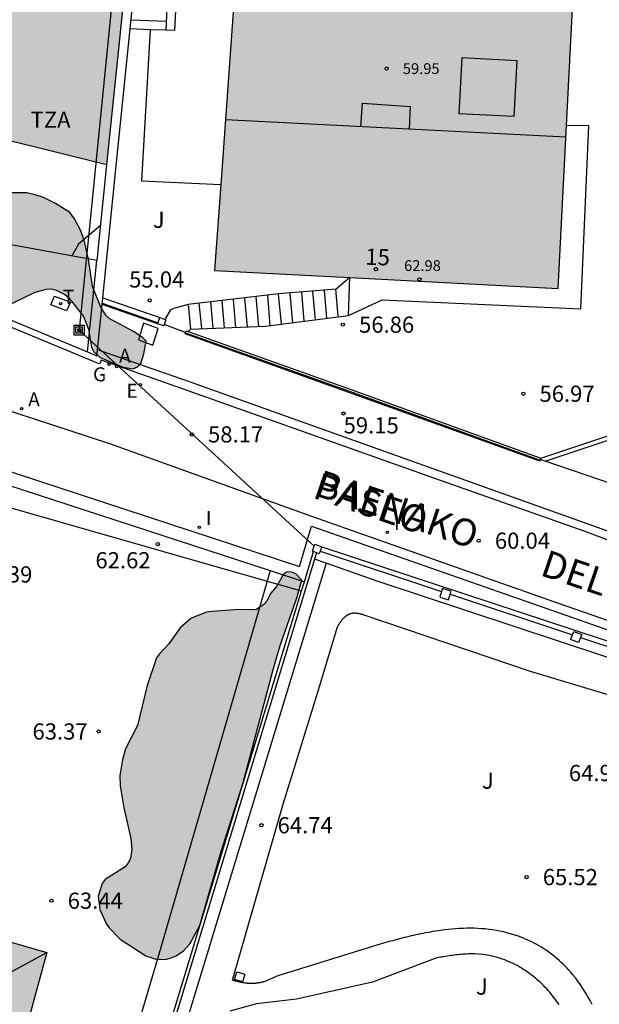
# Model space of a CAD drawing. Units: metres. Extents: x 581343 to 581695, y 4796039 to 4796290.
# Drawn here: x 581470 to 581497, y 4796100 to 4796146 of the extents above; entities that cross this region are included whole.
import ezdxf
from ezdxf.enums import TextEntityAlignment as Align

# ---------------------------------------------------------------- set-up
doc = ezdxf.new("R2010")
doc.units = ezdxf.units.M
for name, color, linetype in [('020204', 9, 'Continuous'), ('020308', 9, 'Continuous'), ('060108', 9, 'Continuous'), ('060113', 4, 'Continuous'), ('060117', 9, 'Continuous'), ('060124', 9, 'Continuous'), ('060141', 9, 'Continuous'), ('060144', 9, 'Continuous'), ('060145', 9, 'Continuous'), ('070105', 6, 'Continuous'), ('070106', 6, 'Continuous'), ('070108', 9, 'VALLA'), ('070110', 9, 'Continuous'), ('070113', 9, 'Continuous'), ('080106', 1, 'Continuous'), ('080109', 9, 'Continuous'), ('080110', 9, 'Continuous'), ('080201', 9, 'Continuous'), ('080202', 9, 'Continuous'), ('080303', 9, 'Continuous'), ('080306', 9, 'Continuous'), ('080308', 9, 'Continuous'), ('080311', 9, 'Continuous'), ('080312', 8, 'Continuous'), ('090103', 9, 'Continuous'), ('090216', 9, 'Continuous'), ('100105', 3, 'Continuous'), ('100106', 63, 'Continuous'), ('100107', 3, 'Continuous'), ('100116', 71, 'Continuous'), ('100302', 7, 'Continuous'), ('200205', 4, 'Continuous'), ('200305', 4, 'Continuous'), ('220104', 9, 'LINEA_ELECTRICA'), ('220205', 1, 'Continuous'), ('220305', 1, 'Continuous'), ('230204', 9, 'Continuous'), ('230304', 9, 'Continuous'), ('240205', 1, 'Continuous'), ('240305', 1, 'Continuous'), ('270104', 9, 'Continuous'), ('270204', 9, 'Continuous'), ('270304', 9, 'Continuous'), ('990501', 21, 'Continuous'), ('990504', 63, 'Continuous')]:
    doc.layers.add(name, color=color, linetype=linetype)
doc.layers.add('080111', color=7, linetype='Continuous', lineweight=30)
doc.styles.add('ARIAL', font='ARIAL.TTF', dxfattribs={"height": 1})
doc.styles.add('ARIALI', font='ARIALI.TTF', dxfattribs={"height": 1})
doc.styles.add('ROMANS', font='romans__.ttf', dxfattribs={"height": 1})
doc.styles.get("Standard").update_dxf_attribs({"font": 'txt.shx'})
doc.linetypes.add('LINEA_ELECTRICA', pattern='A,7.5,-0.3,["E",Standard,S=0.25,R=0,X=-0.1,Y=-0.1],-0.3', length=8.1)
doc.linetypes.add('VALLA', pattern='A,1,[200,DONOSTI.shx,S=0.1,R=0,X=0,Y=0],1', length=2)

# ---------------------------------------------------------------- blocks, each defined once
blk = doc.blocks.new('REIND')
blk.add_circle((0, 0), 0.055)
blk = doc.blocks.new('ABAS')
blk.add_circle((0, 0), 0.055)
blk = doc.blocks.new('COTAPU')
blk.add_circle((0, 0), 0.075)
blk = doc.blocks.new('PUNTO')
blk.add_circle((0, 0), 0.075)
blk = doc.blocks.new('BloquePortal')
blk.add_circle((0, 0), 0.075)
at = {"flags": 5}
blk.add_attdef('INDICE', text='', height=0.75, dxfattribs=at).set_placement((0, 0), align=Align.MIDDLE_CENTER)
blk = doc.blocks.new('POSTEH')
for points in [[(-0.23, 0.23), (0.23, 0.23), (0.23, -0.23), (-0.23, -0.23), (-0.23, 0.23)], [(-0.145, 0.145), (0.145, 0.145), (0.145, -0.145), (-0.145, -0.145), (-0.145, 0.145)], [(-0.065, 0.065), (0.065, 0.065), (0.065, -0.065), (-0.065, -0.065), (-0.065, 0.065)]]:
    blk.add_lwpolyline(points)
blk = doc.blocks.new('REGELE')
blk.add_circle((0, 0), 0.055)
blk = doc.blocks.new('REGAS')
blk.add_circle((0, 0), 0.055)
blk = doc.blocks.new('RETEL')
blk.add_circle((0, 0), 0.055)

msp = doc.modelspace()

# ---------------------------------------------------------------- hatches: boundary and pattern name
at = {"layer": '990501'}
for points in [[(581475.194, 4796150.697), (581467.08, 4796153.555), (581458.967, 4796156.412), (581458.722, 4796155.713), (581458.478, 4796155.014), (581456.772, 4796150.041), (581455.065, 4796145.069), (581461.299, 4796142.865), (581467.534, 4796140.66), (581470.769, 4796139.861), (581474.005, 4796139.061), (581474.599, 4796144.879)], [(581479.007, 4796134.167), (581480.262, 4796151.666), (581495.83, 4796150.859), (581494.938, 4796133.332)], [(581479.007, 4796134.167), (581480.262, 4796151.666), (581495.83, 4796150.859), (581494.938, 4796133.332)], [(581470.542, 4796100.018), (581471.242, 4796102.58), (581465.28, 4796104.278), (581459.318, 4796105.975), (581457.731, 4796100.18), (581456.144, 4796094.387), (581458.405, 4796093.735), (581460.666, 4796093.084), (581460.906, 4796092.206), (581457.152, 4796091.234), (581458.197, 4796088.991), (581461.509, 4796089.859), (581464.226, 4796089.248), (581464.63, 4796091.941), (581466.348, 4796091.446), (581468.067, 4796090.951), (581468.462, 4796092.397), (581468.857, 4796093.843), (581469.077, 4796093.796), (581469.297, 4796093.75), (581469.784, 4796095.545), (581470.271, 4796097.34), (581470.057, 4796097.398), (581469.843, 4796097.457)]]:
    msp.add_hatch(color=256, dxfattribs=at).paths.add_polyline_path(points)
at = {"layer": '990504'}
for points in [[(581439.338, 4796141.143), (581440.98, 4796140.957), (581442.068, 4796140.609), (581442.777, 4796140.236), (581443.405, 4796140.08), (581444.114, 4796139.826), (581444.332, 4796139.726), (581444.687, 4796139.478), (581445.47, 4796139.167), (581447.1, 4796138.694), (581448.008, 4796138.147), (581448.35, 4796138.022), (581449.122, 4796137.531), (581449.557, 4796137.345), (581450.695, 4796136.729), (581451.56, 4796136.45), (581452.51, 4796136.276), (581453.325, 4796136.195), (581454.986, 4796136.121), (581455.95, 4796136.165), (581457.268, 4796135.973), (581457.442, 4796135.867), (581457.598, 4796135.892), (581457.76, 4796135.848), (581459.483, 4796135.115), (581460.534, 4796134.406), (581461.212, 4796134.064), (581463.022, 4796133.81), (581463.233, 4796133.81), (581463.737, 4796133.692), (581464.166, 4796133.462), (581464.508, 4796133.182), (581465.087, 4796132.567), (581465.877, 4796132.212), (581467.058, 4796131.933), (581467.512, 4796131.896), (581468.072, 4796131.946), (581468.756, 4796132.232), (581470.69, 4796133.159), (581471.212, 4796133.302), (581471.449, 4796133.315), (581471.673, 4796133.259), (581472.071, 4796133.06), (581472.257, 4796132.898), (581472.936, 4796132.04), (581473.16, 4796131.456), (581473.303, 4796130.61), (581473.402, 4796130.411), (581473.714, 4796130.131), (581474.765, 4796129.684), (581475.213, 4796129.609), (581475.436, 4796129.709), (581475.586, 4796129.858), (581475.729, 4796130.3), (581475.834, 4796130.897), (581475.691, 4796131.052), (581475.287, 4796131.32), (581474.13, 4796131.947), (581473.962, 4796132.103), (581473.738, 4796132.47), (581473.352, 4796133.421), (581473.165, 4796134.696), (581472.966, 4796135.579), (581472.81, 4796136.008), (581472.524, 4796136.568), (581472.3, 4796136.848), (581471.64, 4796137.277), (581471.087, 4796137.55), (581470.701, 4796137.674), (581470.303, 4796137.768), (581469.389, 4796137.761), (581467.716, 4796137.369), (581466.715, 4796137.362), (581465.601, 4796137.673), (581464.78, 4796137.984), (581464.401, 4796138.176), (581463.505, 4796138.537), (581462.46, 4796138.835), (581461.571, 4796138.972), (581460.937, 4796138.934), (581458.306, 4796138.579), (581457.516, 4796138.218), (581456.832, 4796138.031), (581456.447, 4796137.987), (581455.582, 4796138.024), (581454.481, 4796138.298), (581453.506, 4796138.658), (581452.859, 4796138.994), (581452.243, 4796139.255), (581450.203, 4796139.957), (581449.214, 4796140.1), (581448.064, 4796140.124), (581447.236, 4796140.336), (581446.583, 4796140.628), (581446.03, 4796140.957), (581444.512, 4796141.274), (581441.626, 4796142.536), (581439.704, 4796143.487), (581439.045, 4796143.705), (581438.815, 4796143.742), (581438.578, 4796143.742), (581438.354, 4796143.667), (581438.019, 4796143.437), (581437.894, 4796143.244), (581437.838, 4796142.772), (581437.901, 4796142.305), (581438.094, 4796141.889), (581438.243, 4796141.721)], [(581476.89, 4796116.875), (581476.435, 4796116.4), (581476.313, 4796116.219), (581475.887, 4796114.942), (581475.44, 4796113.087), (581474.885, 4796112.011), (581474.734, 4796111.513), (581474.611, 4796110.777), (581474.64, 4796110.301), (581474.799, 4796109.269), (581475.132, 4796107.847), (581475.168, 4796107.356), (581475.11, 4796106.923), (581475.009, 4796106.721), (581474.858, 4796106.548), (581473.941, 4796105.956), (581473.797, 4796105.776), (581473.617, 4796105.184), (581473.689, 4796104.563), (581473.985, 4796103.921), (581474.122, 4796103.712), (581474.628, 4796103.192), (581475.826, 4796102.42), (581476.288, 4796102.262), (581476.533, 4796102.247), (581476.8, 4796102.262), (581476.995, 4796102.32), (581477.226, 4796102.421), (581477.565, 4796102.644), (581477.868, 4796102.977), (581478.323, 4796103.828), (581479.296, 4796107.213), (581480.313, 4796110.382), (581481.704, 4796115.628), (581482.05, 4796116.79), (581482.829, 4796119.006), (581483.052, 4796119.829), (581482.771, 4796120.11), (581482.547, 4796120.211), (581482.338, 4796120.196), (581482.186, 4796120.066), (581481.876, 4796119.532), (581481.602, 4796119.207), (581481.436, 4796118.854), (581481.299, 4796118.695), (581480.924, 4796118.449), (581480.13, 4796118.464), (581478.91, 4796118.377), (581478.629, 4796118.333), (581478.124, 4796118.146), (581477.914, 4796118.044), (581477.409, 4796117.611)]]:
    msp.add_hatch(color=256, dxfattribs=at).paths.add_polyline_path(points)

# ---------------------------------------------------------------- linework, layer by layer
at = {"layer": '060108'}
for points in [[(581476.021, 4796145.324, 53.318), (581475.621, 4796138.319, 53.738), (581479.293, 4796138.158, 53.738)], [(581485.22, 4796132.089, 55.538), (581486.78, 4796132.809, 55.198), (581495.98, 4796132.389, 54.438), (581496.36, 4796140.868, 54.178), (581495.323, 4796140.888, 54.178)], [(581499.828, 4796121.164, 61.066), (581490.006, 4796124.673, 59.859), (581477.851, 4796129.01, 58.152), (581473.585, 4796130.497, 57.568)]]:
    msp.add_polyline3d(points, dxfattribs=at)
at = {"layer": '060113'}
for points in [[(581538.178, 4796108.216, 65.736), (581532.279, 4796110.193, 64.944), (581525.588, 4796112.266, 64.16), (581523.465, 4796112.7, 63.927), (581507.706, 4796118.134, 61.94), (581503.031, 4796119.503, 61.416), (581496.142, 4796122.092, 60.52), (581489.483, 4796124.441, 59.698), (581477.515, 4796128.68, 58.041), (581473.749, 4796130.008, 57.504), (581473.692, 4796129.844, 57.511), (581473.589, 4796129.879, 57.496), (581468.539, 4796131.965, 56.692), (581458.773, 4796134.842, 55.173), (581448.281, 4796137.806, 53.421), (581445.629, 4796138.435, 52.975), (581439.641, 4796140.583, 51.85)], [(581459.384, 4796130.293, 55.396), (581464.008, 4796128.984, 56.123), (581466.297, 4796128.72, 56.57), (581474.134, 4796126.153, 57.723), (581483.506, 4796122.791, 59.085), (581495.027, 4796118.727, 60.584), (581503.79, 4796115.676, 61.581), (581519.155, 4796110.423, 63.565), (581529.683, 4796106.82, 64.826)]]:
    msp.add_polyline3d(points, dxfattribs=at)
at = {"layer": '060117'}
for points in [[(581476.021, 4796145.324, 53.477), (581475.101, 4796145.358, 53.41)], [(581476.756, 4796145.297, 53.531), (581476.021, 4796145.324, 53.477)], [(581485.271, 4796133.839, 55.367), (581484.651, 4796133.309, 55.608), (581481.971, 4796133.079, 56.458), (581477.791, 4796132.589, 57.748)], [(581485.22, 4796132.089, 55.538), (581485.271, 4796133.839, 55.367)], [(581477.791, 4796132.589, 57.748), (581477.161, 4796132.429, 57.748), (581476.971, 4796132.339, 57.748), (581476.707, 4796131.9, 57.748)], [(581477.791, 4796132.589, 57.748), (581477.891, 4796131.449, 57.748)], [(581477.891, 4796131.449, 57.488), (581481.371, 4796131.589, 56.218), (581485.22, 4796132.089, 55.538)], [(581477.779, 4796131.338, 57.414), (581477.891, 4796131.449, 57.488)]]:
    msp.add_polyline3d(points, dxfattribs=at)
at = {"layer": '060124'}
msp.add_polyline3d([(581480.408, 4796101.569, 65.423), (581480.298, 4796101.207, 65.414), (581479.936, 4796101.317, 65.414), (581480.046, 4796101.679, 65.423), (581480.408, 4796101.569, 65.423)], dxfattribs=at)
at = {"layer": '060141'}
for points in [[(581476.774, 4796145.699, 53.338), (581475.143, 4796145.768, 53.408)], [(581482.111, 4796131.679, 56.488), (581481.971, 4796133.079, 56.488)], [(581482.641, 4796131.749, 56.328), (581482.511, 4796133.119, 56.328)], [(581483.161, 4796131.819, 56.168), (581483.051, 4796133.169, 56.168)], [(581483.681, 4796131.889, 56.018), (581483.561, 4796133.209, 56.018)], [(581484.21, 4796131.949, 55.858), (581484.101, 4796133.259, 55.858)], [(581484.74, 4796132.059, 55.698), (581484.631, 4796133.299, 55.698)], [(581478.411, 4796131.489, 57.588), (581478.301, 4796132.649, 57.588)], [(581478.941, 4796131.489, 57.428), (581478.831, 4796132.709, 57.428)], [(581479.471, 4796131.509, 57.268), (581479.361, 4796132.769, 57.268)], [(581479.991, 4796131.529, 57.118), (581479.881, 4796132.829, 57.118)], [(581480.531, 4796131.549, 56.958), (581480.411, 4796132.889, 56.958)], [(581481.061, 4796131.569, 56.798), (581480.941, 4796132.949, 56.798)], [(581481.591, 4796131.609, 56.648), (581481.471, 4796133.019, 56.648)]]:
    msp.add_polyline3d(points, dxfattribs=at)
at = {"layer": '060144'}
for points in [[(581483.905, 4796121.158, 64.89), (581489.53, 4796119.294, 64.946)], [(581489.925, 4796119.17, 64.923), (581495.591, 4796117.293, 64.981)], [(581495.974, 4796117.172, 64.884), (581501.622, 4796115.3, 64.941)]]:
    msp.add_polyline3d(points, dxfattribs=at)
at = {"layer": '060145'}
for points in [[(581466.904, 4796123.935, 62.611), (581481.446, 4796119.783, 62.602)], [(581481.446, 4796119.783, 62.602), (581483.041, 4796119.327, 62.601)]]:
    msp.add_polyline3d(points, dxfattribs=at)
at = {"layer": '070105'}
for points in [[(581477.025, 4796151.305, 51.763), (581476.756, 4796145.297, 53.882)], [(581477.46, 4796151.467, 51.893), (581477.151, 4796145.283, 53.888)], [(581475.101, 4796145.358, 53.847), (581475.44, 4796148.673, 52.74)], [(581474.453, 4796139.015, 55.964), (581475.101, 4796145.358, 53.847)], [(581477.151, 4796145.283, 53.888), (581476.756, 4796145.297, 53.882)], [(581439.743, 4796140.868, 51.865), (581441.37, 4796140.271, 52.139), (581445.714, 4796138.723, 52.975), (581448.356, 4796138.096, 53.421), (581458.856, 4796135.13, 55.173), (581468.639, 4796132.248, 56.692), (581473.123, 4796130.396, 59.224)], [(581474.005, 4796139.061, 48.735), (581473.553, 4796134.635, 49.467)], [(581473.83, 4796132.903, 58.264), (581474.453, 4796139.015, 55.964)], [(581473.553, 4796134.635, 49.467), (581465.765, 4796136.049, 48.597), (581461.326, 4796137.316, 48.503), (581452.704, 4796138.839, 48.32)], [(581473.123, 4796130.396, 59.224), (581473.553, 4796134.635, 57.629)], [(581473.799, 4796132.596, 58.379), (581473.83, 4796132.903, 58.264)], [(581473.83, 4796132.903, 57.57), (581476.469, 4796131.983, 57.848)], [(581473.585, 4796130.497, 59.169), (581473.799, 4796132.596, 58.379)], [(581476.37, 4796131.7, 57.848), (581473.799, 4796132.596, 57.577)], [(581494.105, 4796125.414, 60.284), (581494.076, 4796125.333, 60.284), (581485.238, 4796128.523, 59.15), (581477.643, 4796131.227, 57.942), (581477.668, 4796131.298, 57.942)], [(581477.668, 4796131.298, 57.942), (581477.693, 4796131.368, 57.942)], [(581477.693, 4796131.368, 57.942), (581477.779, 4796131.338, 57.956)], [(581477.779, 4796131.338, 57.956), (581485.289, 4796128.664, 59.15), (581494.127, 4796125.474, 60.284)], [(581473.123, 4796130.396, 59.224), (581473.557, 4796130.217, 59.274)], [(581473.557, 4796130.217, 59.274), (581473.585, 4796130.497, 59.169)], [(581494.127, 4796125.474, 60.284), (581500.123, 4796127.47, 60.949)], [(581494.33, 4796125.333, 60.273), (581500.114, 4796127.263, 60.94)], [(581466.697, 4796125.789, 62.857), (581482.938, 4796120.461, 59.043), (581483.499, 4796122.327, 59.078), (581502.396, 4796115.714, 61.657)], [(581494.127, 4796125.474, 60.284), (581494.105, 4796125.414, 60.284)], [(581494.33, 4796125.333, 60.273), (581494.105, 4796125.414, 60.284)], [(581466.904, 4796123.935, 62.98), (581467.22, 4796124.949, 62.904), (581481.587, 4796120.266, 62.959)], [(581483.646, 4796120.792, 65.043), (581477.229, 4796099.703, 65.879), (581473.896, 4796088.426, 65.975), (581470.152, 4796076.656, 66.109), (581469.997, 4796076.699, 66.059)], [(581483.737, 4796121.092, 65.031), (581483.646, 4796120.792, 65.043)], [(581481.587, 4796120.266, 62.959), (581483.17, 4796119.75, 62.965)]]:
    msp.add_polyline3d(points, dxfattribs=at)
at = {"layer": '070106'}
for points in [[(581477.668, 4796131.298, 57.942), (581476.674, 4796131.66, 57.853)], [(581499.934, 4796123.418, 61.043), (581494.33, 4796125.333, 60.273)]]:
    msp.add_polyline3d(points, dxfattribs=at)
at = {"layer": '070108'}
for points in [[(581473.804, 4796132.647, 58.728), (581476.387, 4796131.747, 59.048)], [(581477.659, 4796131.274, 59.182), (581485.255, 4796128.57, 60.41)], [(581485.255, 4796128.57, 60.41), (581494.093, 4796125.38, 61.538)], [(581483.17, 4796119.75, 65.183), (581483.594, 4796121.145, 65.128)], [(581483.041, 4796119.327, 65.2), (581483.17, 4796119.75, 65.183)], [(581469.997, 4796076.699, 66.11), (581473.744, 4796088.476, 65.975), (581477.052, 4796099.647, 65.98), (581483.041, 4796119.327, 65.2)]]:
    msp.add_polyline3d(points, dxfattribs=at)
at = {"layer": '070110'}
for points in [[(581476.37, 4796131.7, 57.877), (581476.469, 4796131.983, 57.877)], [(581476.674, 4796131.66, 57.877), (581476.654, 4796131.601, 57.877), (581476.37, 4796131.7, 57.877)], [(581476.469, 4796131.983, 57.877), (581476.707, 4796131.9, 57.877)], [(581476.707, 4796131.9, 57.877), (581476.752, 4796131.884, 57.877), (581476.674, 4796131.66, 57.877)], [(581483.594, 4796121.145, 64.911), (581483.541, 4796121.164, 64.911), (581483.66, 4796121.486, 64.909), (581483.982, 4796121.367, 64.909)], [(581483.982, 4796121.367, 64.909), (581483.905, 4796121.158, 64.91)], [(581483.737, 4796121.092, 64.911), (581483.594, 4796121.145, 64.911)], [(581483.905, 4796121.158, 64.91), (581483.863, 4796121.045, 64.911), (581483.737, 4796121.092, 64.911)], [(581489.574, 4796119.437, 64.927), (581489.53, 4796119.294, 64.927)], [(581489.925, 4796119.17, 64.923), (581489.97, 4796119.314, 64.923), (581489.574, 4796119.437, 64.927)], [(581489.53, 4796119.294, 64.927), (581489.451, 4796119.041, 64.927), (581489.847, 4796118.918, 64.923), (581489.925, 4796119.17, 64.923)], [(581495.875, 4796116.928, 64.903), (581495.504, 4796117.079, 64.906), (581495.591, 4796117.293, 64.906)], [(581495.591, 4796117.293, 64.906), (581495.655, 4796117.45, 64.906), (581496.026, 4796117.299, 64.903), (581495.974, 4796117.172, 64.903)], [(581495.974, 4796117.172, 64.903), (581495.875, 4796116.928, 64.903)]]:
    msp.add_polyline3d(points, dxfattribs=at)
at = {"layer": '070113'}
for points in [[(581483.982, 4796121.367, 64.393), (581502.267, 4796115.344, 64.581)], [(581484.176, 4796120.607, 64.31), (581483.646, 4796120.792, 64.284)], [(581500.887, 4796113.428, 64.783), (581501.349, 4796114.873, 64.574), (581486.495, 4796119.796, 64.424), (581484.176, 4796120.607, 64.31)]]:
    msp.add_polyline3d(points, dxfattribs=at)
at = {"layer": '080106'}
msp.add_polyline3d([(581490.341, 4796141.428, 60.038), (581490.481, 4796144.028, 60.038), (581493.021, 4796143.898, 59.948), (581492.88, 4796141.298, 59.948), (581490.341, 4796141.428, 60.038)], dxfattribs=at)
at = {"layer": '080109'}
msp.add_polyline3d([(581463.693, 4796098.483, 74.417), (581471.242, 4796102.58, 74.417)], dxfattribs=at)
at = {"layer": '080110'}
for points in [[(581485.781, 4796140.829, 61.048), (581485.861, 4796141.919, 60.958), (581488.081, 4796141.769, 60.878), (581488.021, 4796140.719, 60.878)], [(581479.509, 4796141.161, 63.129), (581495.295, 4796140.354, 63.132)]]:
    msp.add_polyline3d(points, dxfattribs=at)
at = {"layer": '080111'}
for points in [[(581480.238, 4796151.337, 50.282), (581479.293, 4796138.158, 53.738)], [(581495.323, 4796140.888, 54.178), (581495.83, 4796150.859, 51.236)], [(581474.911, 4796147.931, 52.386), (581474.599, 4796144.879, 53.622), (581474.005, 4796139.061, 55.979)], [(581485.271, 4796133.839, 55.367), (581494.938, 4796133.332, 54.438), (581495.323, 4796140.888, 54.178)], [(581474.005, 4796139.061, 55.979), (581470.769, 4796139.861, 52.311), (581467.534, 4796140.66, 48.642)], [(581479.293, 4796138.158, 53.738), (581479.007, 4796134.167, 55.038)], [(581479.007, 4796134.167, 55.038), (581485.271, 4796133.839, 55.367)], [(581467.908, 4796103.53, 74.277), (581471.242, 4796102.58, 74.277), (581470.542, 4796100.018, 74.552), (581469.843, 4796097.457, 63.45), (581470.057, 4796097.398, 63.449), (581470.271, 4796097.34, 63.448), (581469.784, 4796095.545, 74.236), (581469.297, 4796093.75, 74.226), (581469.077, 4796093.796, 63.478), (581468.857, 4796093.843, 74.51), (581468.462, 4796092.397, 74.5), (581468.067, 4796090.951, 74.167), (581466.348, 4796091.446, 74.167), (581464.63, 4796091.941, 74.167), (581464.49, 4796091.003, 73.65)]]:
    msp.add_polyline3d(points, dxfattribs=at)
at = {"layer": '090103'}
msp.add_polyline3d([(581473.718, 4796136.253, 48.725), (581472.706, 4796135.386, 48.689), (581472.396, 4796134.845, 48.706)], dxfattribs=at)
at = {"layer": '100105'}
for points in [[(581496.507, 4796100.167, 65.928), (581496.459, 4796100.256, 65.923), (581496.411, 4796100.344, 65.917), (581496.363, 4796100.433, 65.911), (581496.313, 4796100.52, 65.906), (581496.263, 4796100.607, 65.9), (581496.212, 4796100.694, 65.894), (581496.159, 4796100.78, 65.888), (581496.106, 4796100.865, 65.882), (581496.051, 4796100.949, 65.875), (581495.995, 4796101.033, 65.869), (581495.939, 4796101.115, 65.862), (581495.88, 4796101.197, 65.855), (581495.745, 4796101.38, 65.839), (581495.602, 4796101.558, 65.822), (581495.52, 4796101.655, 65.813), (581495.435, 4796101.751, 65.803), (581495.349, 4796101.845, 65.793), (581495.26, 4796101.937, 65.782), (581495.169, 4796102.027, 65.772), (581495.076, 4796102.116, 65.761), (581494.981, 4796102.202, 65.75), (581494.885, 4796102.287, 65.739), (581494.786, 4796102.369, 65.729), (581494.686, 4796102.449, 65.718), (581494.583, 4796102.527, 65.707), (581494.48, 4796102.602, 65.696), (581494.374, 4796102.675, 65.685), (581494.267, 4796102.746, 65.675), (581494.158, 4796102.814, 65.664), (581494.048, 4796102.88, 65.654), (581493.937, 4796102.943, 65.644), (581493.824, 4796103.003, 65.634), (581493.71, 4796103.061, 65.625), (581493.595, 4796103.115, 65.615), (581493.324, 4796103.236, 65.595), (581493.046, 4796103.341, 65.576), (581492.886, 4796103.395, 65.566), (581492.724, 4796103.445, 65.556), (581492.561, 4796103.49, 65.547), (581492.396, 4796103.53, 65.538), (581492.23, 4796103.565, 65.53), (581492.062, 4796103.596, 65.523), (581491.894, 4796103.622, 65.516), (581491.725, 4796103.645, 65.509), (581491.555, 4796103.663, 65.502), (581491.384, 4796103.677, 65.496), (581491.212, 4796103.687, 65.49), (581491.041, 4796103.693, 65.485), (581490.869, 4796103.696, 65.48), (581490.697, 4796103.695, 65.475), (581490.524, 4796103.69, 65.47), (581490.352, 4796103.683, 65.465), (581490.18, 4796103.672, 65.46), (581490.009, 4796103.658, 65.456), (581489.838, 4796103.641, 65.451), (581489.667, 4796103.621, 65.447), (581489.386, 4796103.584, 65.44), (581489.107, 4796103.54, 65.432), (581488.997, 4796103.521, 65.429), (581488.886, 4796103.502, 65.426), (581488.777, 4796103.481, 65.423), (581488.667, 4796103.46, 65.42), (581488.558, 4796103.437, 65.417), (581488.449, 4796103.414, 65.414), (581488.34, 4796103.39, 65.411), (581488.232, 4796103.366, 65.408), (581488.124, 4796103.34, 65.405), (581488.016, 4796103.314, 65.402), (581487.908, 4796103.288, 65.399), (581487.801, 4796103.261, 65.396), (581487.693, 4796103.233, 65.393), (581487.586, 4796103.205, 65.39), (581487.479, 4796103.177, 65.387), (581487.371, 4796103.149, 65.384), (581487.264, 4796103.12, 65.38), (581487.157, 4796103.091, 65.377), (581487.051, 4796103.062, 65.374), (581486.944, 4796103.033, 65.371), (581486.837, 4796103.003, 65.368), (581486.73, 4796102.974, 65.365), (581481.937, 4796101.494, 65.238), (581481.306, 4796101.215, 65.195), (581481.287, 4796101.211, 65.193), (581481.267, 4796101.207, 65.192), (581481.248, 4796101.203, 65.19), (581481.229, 4796101.198, 65.189), (581481.21, 4796101.194, 65.187), (581481.19, 4796101.19, 65.186), (581481.171, 4796101.186, 65.184), (581481.152, 4796101.182, 65.183), (581481.132, 4796101.178, 65.182), (581481.113, 4796101.175, 65.18), (581481.094, 4796101.171, 65.179), (581481.074, 4796101.168, 65.177), (581481.055, 4796101.164, 65.176), (581481.036, 4796101.161, 65.174), (581481.016, 4796101.158, 65.173), (581480.997, 4796101.155, 65.171), (581480.978, 4796101.152, 65.17), (581480.958, 4796101.149, 65.169), (581480.939, 4796101.147, 65.167), (581480.919, 4796101.145, 65.166), (581480.9, 4796101.143, 65.165), (581480.88, 4796101.141, 65.163), (581480.842, 4796101.138, 65.161), (581480.803, 4796101.136, 65.159), (581480.784, 4796101.135, 65.158), (581480.766, 4796101.134, 65.156), (581480.747, 4796101.134, 65.155), (581480.728, 4796101.134, 65.154), (581480.709, 4796101.134, 65.153), (581480.69, 4796101.134, 65.152), (581480.671, 4796101.135, 65.151), (581480.652, 4796101.135, 65.15), (581480.633, 4796101.136, 65.149), (581480.614, 4796101.137, 65.147), (581480.595, 4796101.138, 65.146), (581480.576, 4796101.14, 65.145), (581480.557, 4796101.142, 65.144), (581480.538, 4796101.143, 65.143), (581480.519, 4796101.145, 65.141), (581480.501, 4796101.147, 65.14), (581480.482, 4796101.15, 65.139), (581480.463, 4796101.152, 65.137), (581480.444, 4796101.154, 65.136), (581480.425, 4796101.157, 65.134), (581480.383, 4796101.164, 65.131), (581480.342, 4796101.171, 65.127), (581480.318, 4796101.175, 65.125), (581480.295, 4796101.179, 65.122), (581480.272, 4796101.184, 65.12), (581480.249, 4796101.188, 65.118), (581480.226, 4796101.193, 65.115), (581480.204, 4796101.198, 65.112), (581480.181, 4796101.203, 65.11), (581480.158, 4796101.208, 65.107), (581480.135, 4796101.214, 65.104), (581480.112, 4796101.219, 65.101), (581480.09, 4796101.225, 65.099), (581480.067, 4796101.231, 65.096), (581480.044, 4796101.236, 65.093), (581480.022, 4796101.242, 65.09), (581479.999, 4796101.248, 65.087), (581479.976, 4796101.254, 65.084), (581479.954, 4796101.26, 65.081), (581479.931, 4796101.266, 65.077), (581479.909, 4796101.273, 65.074), (581479.886, 4796101.279, 65.071), (581479.864, 4796101.285, 65.068), (581479.841, 4796101.291, 65.065), (581482.17, 4796109.401, 64.71), (581483.773, 4796114.585, 64.495), (581484.705, 4796117.655, 64.419), (581484.716, 4796117.674, 64.418), (581484.726, 4796117.692, 64.418), (581484.737, 4796117.711, 64.417), (581484.748, 4796117.729, 64.417), (581484.759, 4796117.748, 64.416), (581484.77, 4796117.766, 64.416), (581484.781, 4796117.785, 64.415), (581484.792, 4796117.803, 64.415), (581484.803, 4796117.821, 64.414), (581484.815, 4796117.839, 64.414), (581484.826, 4796117.857, 64.413), (581484.838, 4796117.875, 64.413), (581484.85, 4796117.893, 64.413), (581484.862, 4796117.91, 64.412), (581484.875, 4796117.928, 64.412), (581484.887, 4796117.945, 64.412), (581484.9, 4796117.962, 64.411), (581484.914, 4796117.979, 64.411), (581484.927, 4796117.996, 64.411), (581484.941, 4796118.012, 64.411), (581484.956, 4796118.028, 64.411), (581484.97, 4796118.044, 64.411), (581484.998, 4796118.072, 64.411), (581485.027, 4796118.1, 64.411), (581485.04, 4796118.112, 64.411), (581485.054, 4796118.124, 64.412), (581485.067, 4796118.136, 64.412), (581485.081, 4796118.147, 64.412), (581485.096, 4796118.158, 64.412), (581485.11, 4796118.169, 64.413), (581485.125, 4796118.18, 64.413), (581485.14, 4796118.19, 64.413), (581485.155, 4796118.2, 64.414), (581485.17, 4796118.21, 64.414), (581485.185, 4796118.219, 64.414), (581485.201, 4796118.227, 64.415), (581485.217, 4796118.236, 64.415), (581485.233, 4796118.244, 64.415), (581485.249, 4796118.251, 64.416), (581485.265, 4796118.258, 64.416), (581485.281, 4796118.265, 64.416), (581485.298, 4796118.27, 64.417), (581485.314, 4796118.276, 64.417), (581485.331, 4796118.281, 64.417), (581485.37, 4796118.291, 64.418), (581485.41, 4796118.298, 64.419), (581485.433, 4796118.301, 64.419), (581485.456, 4796118.303, 64.419), (581485.479, 4796118.305, 64.419), (581485.502, 4796118.305, 64.42), (581485.526, 4796118.304, 64.42), (581485.549, 4796118.303, 64.42), (581485.573, 4796118.301, 64.42), (581485.596, 4796118.298, 64.42), (581485.62, 4796118.295, 64.42), (581485.644, 4796118.291, 64.42), (581485.668, 4796118.287, 64.42), (581485.692, 4796118.282, 64.42), (581485.716, 4796118.277, 64.42), (581485.74, 4796118.271, 64.42), (581485.764, 4796118.265, 64.42), (581485.788, 4796118.258, 64.42), (581485.812, 4796118.252, 64.42), (581485.836, 4796118.245, 64.419), (581485.86, 4796118.238, 64.419), (581485.885, 4796118.231, 64.419), (581485.909, 4796118.224, 64.419), (581485.933, 4796118.217, 64.419), (581493.642, 4796115.604, 64.599), (581500.887, 4796113.428, 64.579)], [(581494.983, 4796100.157, 65.895), (581494.923, 4796100.242, 65.887), (581494.863, 4796100.326, 65.879), (581494.801, 4796100.409, 65.871), (581494.738, 4796100.491, 65.862), (581494.674, 4796100.571, 65.853), (581494.609, 4796100.651, 65.844), (581494.543, 4796100.73, 65.835), (581494.475, 4796100.807, 65.826), (581494.406, 4796100.884, 65.817), (581494.336, 4796100.959, 65.807), (581494.265, 4796101.033, 65.798), (581494.192, 4796101.105, 65.788), (581494.118, 4796101.176, 65.779), (581494.043, 4796101.246, 65.769), (581493.966, 4796101.314, 65.76), (581493.888, 4796101.38, 65.751), (581493.808, 4796101.445, 65.741), (581493.727, 4796101.509, 65.732), (581493.561, 4796101.632, 65.715), (581493.389, 4796101.749, 65.698), (581493.301, 4796101.806, 65.69), (581493.212, 4796101.86, 65.681), (581493.121, 4796101.913, 65.674), (581493.029, 4796101.964, 65.666), (581492.936, 4796102.013, 65.658), (581492.842, 4796102.06, 65.651), (581492.747, 4796102.105, 65.644), (581492.651, 4796102.148, 65.637), (581492.553, 4796102.188, 65.63), (581492.455, 4796102.227, 65.623), (581492.357, 4796102.263, 65.617), (581492.257, 4796102.296, 65.61), (581492.157, 4796102.328, 65.604), (581492.056, 4796102.356, 65.598), (581491.955, 4796102.383, 65.592), (581491.853, 4796102.407, 65.586), (581491.751, 4796102.428, 65.58), (581491.649, 4796102.447, 65.575), (581491.546, 4796102.463, 65.569), (581491.444, 4796102.476, 65.564), (581491.261, 4796102.495, 65.554), (581491.078, 4796102.504, 65.545), (581490.997, 4796102.507, 65.541), (581490.917, 4796102.508, 65.537), (581490.837, 4796102.508, 65.533), (581490.757, 4796102.506, 65.529), (581490.677, 4796102.503, 65.525), (581490.596, 4796102.498, 65.521), (581490.516, 4796102.493, 65.518), (581490.436, 4796102.486, 65.514), (581490.356, 4796102.479, 65.51), (581490.275, 4796102.47, 65.507), (581490.195, 4796102.461, 65.503), (581490.115, 4796102.45, 65.499), (581490.035, 4796102.44, 65.496), (581489.954, 4796102.428, 65.492), (581489.874, 4796102.416, 65.489), (581489.794, 4796102.404, 65.485), (581489.713, 4796102.391, 65.482), (581489.633, 4796102.377, 65.478), (581489.553, 4796102.364, 65.475), (581489.473, 4796102.35, 65.471), (581489.392, 4796102.337, 65.468), (581489.312, 4796102.323, 65.464), (581486.321, 4796101.192, 65.344), (581482.81, 4796100.404, 65.245), (581480.948, 4796100.194, 65.158), (581479.713, 4796099.854, 65.123)]]:
    msp.add_polyline3d(points, dxfattribs=at)
at = {"layer": '100106', "elevation": 53.131, "flags": 128}
msp.add_lwpolyline([(581468.756, 4796132.232), (581470.69, 4796133.159), (581471.212, 4796133.302), (581471.449, 4796133.315), (581471.673, 4796133.259), (581472.071, 4796133.06), (581472.257, 4796132.898), (581472.936, 4796132.04), (581473.16, 4796131.456), (581473.303, 4796130.61), (581473.402, 4796130.411), (581473.714, 4796130.131), (581474.765, 4796129.684), (581475.213, 4796129.609), (581475.436, 4796129.709), (581475.586, 4796129.858), (581475.729, 4796130.3), (581475.834, 4796130.897), (581475.691, 4796131.052), (581475.287, 4796131.32), (581474.13, 4796131.947), (581473.962, 4796132.103), (581473.738, 4796132.47), (581473.352, 4796133.421), (581473.165, 4796134.696), (581472.966, 4796135.579), (581472.81, 4796136.008), (581472.524, 4796136.568), (581472.3, 4796136.848), (581471.64, 4796137.277), (581471.087, 4796137.55), (581470.701, 4796137.674), (581470.303, 4796137.768), (581469.389, 4796137.761)], dxfattribs=at)
at = {"layer": '100106', "elevation": 67.456, "flags": 128}
msp.add_lwpolyline([(581476.89, 4796116.875), (581476.435, 4796116.4), (581476.313, 4796116.219), (581475.887, 4796114.942), (581475.44, 4796113.087), (581474.885, 4796112.011), (581474.734, 4796111.513), (581474.611, 4796110.777), (581474.64, 4796110.301), (581474.799, 4796109.269), (581475.132, 4796107.847), (581475.168, 4796107.356), (581475.11, 4796106.923), (581475.009, 4796106.721), (581474.858, 4796106.548), (581473.941, 4796105.956), (581473.797, 4796105.776), (581473.617, 4796105.184), (581473.689, 4796104.563), (581473.985, 4796103.921), (581474.122, 4796103.712), (581474.628, 4796103.192), (581475.826, 4796102.42), (581476.288, 4796102.262), (581476.533, 4796102.247), (581476.8, 4796102.262), (581476.995, 4796102.32), (581477.226, 4796102.421), (581477.565, 4796102.644), (581477.868, 4796102.977), (581478.323, 4796103.828), (581479.296, 4796107.213), (581480.313, 4796110.382), (581481.704, 4796115.628), (581482.05, 4796116.79), (581482.829, 4796119.006), (581483.052, 4796119.829), (581482.771, 4796120.11), (581482.547, 4796120.211), (581482.338, 4796120.196), (581482.186, 4796120.066), (581481.876, 4796119.532), (581481.602, 4796119.207), (581481.436, 4796118.854), (581481.299, 4796118.695), (581480.924, 4796118.449), (581480.13, 4796118.464), (581478.91, 4796118.377), (581478.629, 4796118.333), (581478.124, 4796118.146), (581477.914, 4796118.044), (581477.409, 4796117.611)], close=True, dxfattribs=at)
at = {"layer": '100107'}
for points in [[(581481.587, 4796120.266, 65.639), (581481.446, 4796119.783, 65.663)], [(581481.446, 4796119.783, 65.663), (581476.411, 4796102.435, 66.514), (581471.753, 4796086.744, 66.514), (581468.717, 4796077.06, 66.777)]]:
    msp.add_polyline3d(points, dxfattribs=at)
at = {"layer": '100116'}
msp.add_polyline3d([(581484.176, 4796120.607, 64.31), (581477.777, 4796099.576, 65.155), (581474.556, 4796088.903, 65.439), (581473.552, 4796085.591, 65.474), (581473.202, 4796084.48, 65.568)], dxfattribs=at)
at = {"layer": '220104'}
msp.add_polyline3d([(581477.417, 4796178.296, 45.121), (581472.731, 4796131.405, 61.792), (581483.625, 4796121.391, 64.728)], dxfattribs=at)
at = {"layer": '270104'}
for points in [[(581472.324, 4796132.693, 58.332), (581472.149, 4796132.301, 58.126), (581471.417, 4796132.581, 58.163), (581471.592, 4796132.973, 58.332), (581472.324, 4796132.693, 58.332)], [(581475.718, 4796131.726, 57.831), (581475.48, 4796130.955, 57.779)], [(581476.388, 4796131.486, 57.852), (581475.718, 4796131.726, 57.831)], [(581476.15, 4796130.715, 57.831), (581476.388, 4796131.486, 57.852)], [(581475.48, 4796130.955, 57.779), (581476.15, 4796130.715, 57.831)]]:
    msp.add_polyline3d(points, dxfattribs=at)

# ---------------------------------------------------------------- block references
at = {"layer": '020204', "rotation": 359.9987685839998}
for p in [(581476.001, 4796132.782, 55.043), (581484.954, 4796131.659, 56.864), (581493.318, 4796128.458, 56.969), (581484.984, 4796127.543, 59.15), (581477.956, 4796126.575, 58.166), (581491.25, 4796121.65, 60.036), (581476.376, 4796121.494, 62.619), (581473.636, 4796112.812, 63.368), (581481.179, 4796108.47, 64.74), (581493.47, 4796106.067, 65.515), (581471.452, 4796104.974, 63.444)]:
    msp.add_blockref('COTAPU', p, dxfattribs=at)
at = {"layer": '080201', "rotation": 359.9987685839998}
for p in [(581486.984, 4796143.521, 59.948), (581488.504, 4796133.759, 62.977)]:
    msp.add_blockref('PUNTO', p, dxfattribs=at)
at = {"layer": '080202', "rotation": 359.9987685839998}
msp.add_blockref('BloquePortal', (581486.487, 4796134.227), dxfattribs=at)
at = {"layer": '090216', "rotation": 359.9987685839998}
msp.add_blockref('POSTEH', (581472.731, 4796131.405, 57.55), dxfattribs=at)
at = {"layer": '200205', "rotation": 359.9987685839998}
for p in [(581474.469, 4796129.714, 57.621), (581470.064, 4796127.77, 57.109)]:
    msp.add_blockref('ABAS', p, dxfattribs=at)
at = {"layer": '220205', "rotation": 359.9987685839998}
msp.add_blockref('REGELE', (581475.574, 4796128.875, 57.809), dxfattribs=at)
at = {"layer": '230204', "rotation": 359.9987685839998}
msp.add_blockref('REGAS', (581474.118, 4796129.818, 57.578), dxfattribs=at)
at = {"layer": '240205', "rotation": 359.9987685839998}
msp.add_blockref('RETEL', (581471.873, 4796132.636, 58.24), dxfattribs=at)
at = {"layer": '270204', "rotation": 359.9987685839998}
for p in [(581478.3, 4796122.263, 58.428), (581487.02, 4796122.039, 59.566)]:
    msp.add_blockref('REIND', p, dxfattribs=at)

# ---------------------------------------------------------------- texts
at = {"layer": '020308', "style": 'ARIAL'}
for s, p in [('55.04', (581475.05, 4796133.378, 55.041)), ('56.86', (581485.704, 4796131.284, 56.862)), ('56.97', (581494.068, 4796128.083, 56.967)), ('59.15', (581484.989, 4796126.62, 59.148)), ('58.17', (581478.706, 4796126.2, 58.164)), ('60.04', (581492, 4796121.275, 60.034)), ('62.62', (581473.487, 4796120.37, 62.617)), ('63.39', (581468.008, 4796119.714, 63.387)), ('63.37', (581470.571, 4796112.437, 63.366)), ('64.94', (581495.43, 4796110.512, 64.94)), ('64.74', (581481.929, 4796108.095, 64.738)), ('65.52', (581494.22, 4796105.692, 65.513)), ('63.44', (581472.202, 4796104.599, 63.442))]:
    msp.add_text(s, height=0.75, rotation=359.9988, dxfattribs=at).set_placement(p)
at = {"layer": '080303', "style": 'ARIAL'}
for s, p in [('59.95', (581487.734, 4796143.27, 59.946)), ('62.98', (581487.792, 4796134.144, 62.975))]:
    msp.add_text(s, height=0.5, rotation=359.9988, dxfattribs=at).set_placement(p)
at = {"layer": '080306', "style": 'ARIALI'}
msp.add_text('BAENAKO                                   DUKEAREN                    PASEALEKUA', height=1.24996, rotation=341.2026, dxfattribs=at).set_placement((581483.579, 4796123.771))
at = {"layer": '080308', "style": 'ARIALI'}
msp.add_text('15', height=0.75, rotation=358.1988, dxfattribs=at).set_placement((581485.988, 4796134.436))
at = {"layer": '080311', "style": 'ARIAL'}
msp.add_text('TZA', height=0.75, rotation=359.9988, dxfattribs=at).set_placement((581470.481, 4796140.779))
at = {"layer": '080312', "style": 'ARIALI'}
msp.add_text('PASEO               DEL               DUQUE                 DE               BAENA', height=1.24996, rotation=341.2026, dxfattribs=at).set_placement((581483.505, 4796123.654))
at = {"layer": '100302', "style": 'ARIAL'}
for p in [(581476.148, 4796136.139), (581491.4, 4796110.159), (581491.12, 4796100.62)]:
    msp.add_text('J', height=0.75, rotation=359.9988, dxfattribs=at).set_placement(p)
at = {"layer": '200305', "style": 'ROMANS'}
for p in [(581474.584, 4796129.893, 57.619), (581470.37, 4796127.876, 57.107)]:
    msp.add_text('A', height=0.65, rotation=359.9988, dxfattribs=at).set_placement(p)
at = {"layer": '220305', "style": 'ROMANS'}
msp.add_text('E', height=0.65, rotation=359.9988, dxfattribs=at).set_placement((581474.926, 4796128.273, 57.807))
at = {"layer": '230304', "style": 'ROMANS'}
msp.add_text('G', height=0.65, rotation=359.9988, dxfattribs=at).set_placement((581473.376, 4796129.033, 57.576))
at = {"layer": '240305', "style": 'ROMANS'}
msp.add_text('T', height=0.65, rotation=359.9988, dxfattribs=at).set_placement((581471.972, 4796132.623, 58.238))
at = {"layer": '270304', "style": 'ROMANS'}
for p in [(581478.605, 4796122.37, 58.426), (581487.326, 4796122.145, 59.564)]:
    msp.add_text('I', height=0.65, rotation=359.9988, dxfattribs=at).set_placement(p)

doc.saveas('drawing.dxf')
